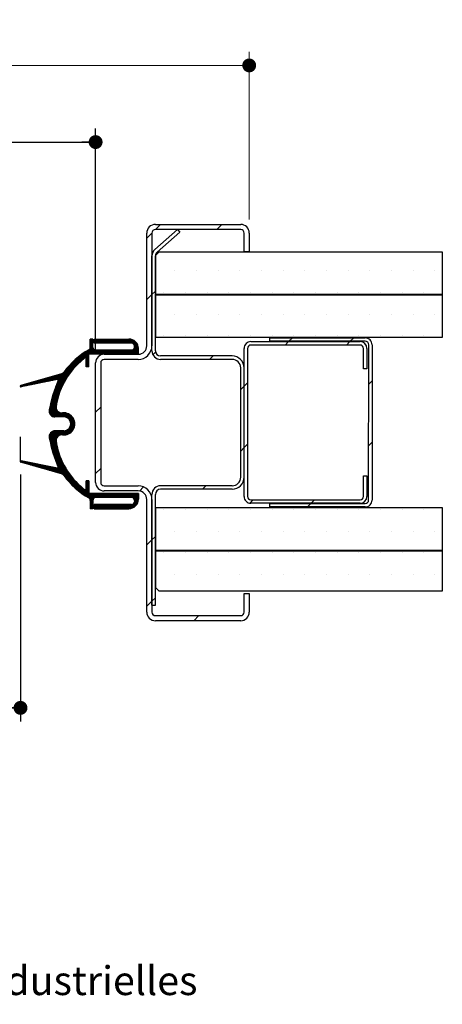
# Model space of a CAD drawing. Units: millimetres. Extents: x 3 to 195, y 6 to 294.
# Drawn here: x 159 to 189, y 6 to 78 of the extents above; entities that cross this region are included whole.
import ezdxf

# ---------------------------------------------------------------- set-up
doc = ezdxf.new("R2010")
doc.units = ezdxf.units.MM
doc.layers.add('FORMAT', color=7, linetype='Continuous')
doc.styles.add('SLDTEXTSTYLE0', font='TXT', dxfattribs={"width": 0.75})
doc.dimstyles.new('SLDDIMSTYLE1', dxfattribs={"dimtxt": 2.38125, "dimasz": 1.016, "dimexe": 0, "dimexo": 0.0625, "dimgap": 0.595312, "dimtad": 1, "dimlfac": 4, "dimrnd": 1e-09, "dimzin": 12, "dimdsep": 46, "dimtxsty": 'SLDTEXTSTYLE0', "dimblk1": 'DOT', "dimblk2": 'DOT', "dimsah": 1, "dimcen": 0.09, "dimadec": 0, "dimazin": 3, "dimtfac": 1, "dimtofl": 0, "dimtmove": 0, "dimatfit": 3, "dimldrblk": 'DOT', "dimfxl": 1, "dimfrac": 2, "dimtolj": 1, "dimtzin": 12, "dimarcsym": 0})

# ---------------------------------------------------------------- blocks, each defined once
blk = doc.blocks.new('SW_BROKEN_VIEW_0')
at = {"color": 0, "linetype": 'Continuous'}
blk.add_line((0, 0), (0, 1.762), dxfattribs=at)
blk = doc.blocks.new('_DOT')
at = {"color": 0, "linetype": 'ByBlock', "lineweight": -2}
blk.add_line((-0.5, 0), (-1, 0), dxfattribs=at)
at = {"color": 0, "linetype": 'ByBlock', "const_width": 0.5}
blk.add_lwpolyline([(-0.25, 0, 1), (0.25, 0, 1)], format="xyb", close=True, dxfattribs=at)
blk = doc.blocks.new('_D')
at = {"layer": 'FORMAT'}
for p, q in [((158.566, 44.297), (158.566, 26.213)), ((57.081, 27.213), (158.566, 27.213))]:
    blk.add_line(p, q, dxfattribs=at)
at = {"layer": 'FORMAT', "xscale": 1.016, "yscale": 1.016, "rotation": 180.0000000000004}
blk.add_blockref('_DOT', (57.081, 27.213), dxfattribs=at)
at = {"layer": 'FORMAT', "xscale": 1.016, "yscale": 1.016}
blk.add_blockref('_DOT', (158.566, 27.213), dxfattribs=at)
at = {"layer": 'FORMAT', "attachment_point": 1, "style": 'SLDTEXTSTYLE0'}
for s, insert, char_height in [('Passage libre vantail (L-38) :', (83.502, 30.282), 2.38125), ('892', (126.867, 30.282), 2.3813)]:
    blk.add_mtext(s, dxfattribs=dict(at, insert=insert, char_height=char_height))
blk = doc.blocks.new('_D_1')
at = {"layer": 'FORMAT'}
for p, q in [((41.518, 53.464), (41.518, 69.62)), ((164.066, 53.464), (164.066, 69.62)), ((41.518, 68.62), (164.066, 68.62))]:
    blk.add_line(p, q, dxfattribs=at)
at = {"layer": 'FORMAT', "xscale": 1.016, "yscale": 1.016, "rotation": 180.0000000000004}
blk.add_blockref('_DOT', (41.518, 68.62), dxfattribs=at)
at = {"layer": 'FORMAT', "xscale": 1.016, "yscale": 1.016}
blk.add_blockref('_DOT', (164.066, 68.62), dxfattribs=at)
at = {"layer": 'FORMAT', "attachment_point": 1, "style": 'SLDTEXTSTYLE0'}
for s, insert, char_height in [('Passage libre huisserie (L+46) :', (76.885, 71.689), 2.38125), ('976', (123.421, 71.689), 2.3813)]:
    blk.add_mtext(s, dxfattribs=dict(at, insert=insert, char_height=char_height))
blk = doc.blocks.new('_D_2')
at = {"color": 7, "linetype": 'Continuous', "lineweight": 18}
for p, q in [((30.268, 62.964), (30.268, 75.23)), ((175.316, 62.964), (175.316, 75.23)), ((175.316, 74.23), (30.268, 74.23))]:
    blk.add_line(p, q, dxfattribs=at)
at = {"color": 7, "linetype": 'Continuous', "lineweight": 18, "xscale": 1.016, "yscale": 1.016}
for p, rotation in [((30.268, 74.23, -126.25), 179.9999999999935), ((175.316, 74.23, -126.25), 359.9999999999935)]:
    blk.add_blockref('_DOT', p, dxfattribs=dict(at, rotation=rotation))
at = {"color": 7, "linetype": 'Continuous', "lineweight": 18, "attachment_point": 1, "style": 'SLDTEXTSTYLE0'}
for s, insert, char_height in [('Hors-tout huisserie (L+136) :', (78.406, 77.3), 2.38125), ('1066', (120.14, 77.3), 2.3813)]:
    blk.add_mtext(s, dxfattribs=dict(at, insert=insert, char_height=char_height))
blk = doc.blocks.new('SW_HATCH_0')
at = {"color": 0, "linetype": 'Continuous', "lineweight": 18}
for p, q in [((-1.416, 3.013), (-1.041, 3.387)), ((3.075, 3.013), (3.45, 3.387)), ((-2.044, 2.384), (-1.669, 2.759)), ((0, 0), (0, 0)), ((1.588, 0), (1.588, 0)), ((3.175, 0), (3.175, 0)), ((4.763, 0), (4.763, 0)), ((6.35, 0), (6.35, 0)), ((7.938, 0), (7.938, 0)), ((9.525, 0), (9.525, 0)), ((11.113, 0), (11.113, 0)), ((12.7, 0), (12.7, 0)), ((14.288, 0), (14.288, 0)), ((15.875, 0), (15.875, 0)), ((17.463, 0), (17.463, 0)), ((19.05, 0), (19.05, 0)), ((-2.044, -2.106), (-1.669, -1.731)), ((-1.669, -1.731), (-1.419, -1.481)), ((-0.794, -1.587), (-0.794, -1.587)), ((0.794, -1.587), (0.794, -1.587)), ((2.381, -1.587), (2.381, -1.587)), ((3.969, -1.587), (3.969, -1.587)), ((5.556, -1.587), (5.556, -1.587)), ((7.144, -1.587), (7.144, -1.587)), ((8.731, -1.587), (8.731, -1.587)), ((10.319, -1.587), (10.319, -1.587)), ((11.906, -1.587), (11.906, -1.587)), ((13.494, -1.587), (13.494, -1.587)), ((15.081, -1.587), (15.081, -1.587)), ((16.669, -1.587), (16.669, -1.587)), ((18.256, -1.587), (18.256, -1.587)), ((0, -3.175), (0, -3.175)), ((1.588, -3.175), (1.588, -3.175)), ((3.175, -3.175), (3.175, -3.175)), ((4.763, -3.175), (4.763, -3.175)), ((6.35, -3.175), (6.35, -3.175)), ((7.938, -3.175), (7.938, -3.175)), ((9.525, -3.175), (9.525, -3.175)), ((11.113, -3.175), (11.113, -3.175)), ((12.7, -3.175), (12.7, -3.175)), ((14.288, -3.175), (14.288, -3.175)), ((15.875, -3.175), (15.875, -3.175)), ((17.463, -3.175), (17.463, -3.175)), ((19.05, -3.175), (19.05, -3.175)), ((-6.192, -5.062), (-6.129, -4.999)), ((-6.192, -5.132), (-6.059, -4.999)), ((-6.192, -5.202), (-5.99, -4.999)), ((-5.888, -5.039), (-5.849, -4.999)), ((-5.888, -5.109), (-5.779, -4.999)), ((-5.888, -5.179), (-5.708, -4.999)), ((-5.888, -5.249), (-5.638, -4.999)), ((-5.872, -5.303), (-5.568, -4.999)), ((-5.802, -5.303), (-5.498, -4.999)), ((-5.732, -5.303), (-5.428, -4.999)), ((-5.661, -5.303), (-5.358, -4.999)), ((-5.591, -5.303), (-5.288, -4.999)), ((-5.521, -5.303), (-5.217, -4.999)), ((-5.451, -5.303), (-5.147, -4.999)), ((-5.381, -5.303), (-5.077, -4.999)), ((-5.311, -5.303), (-5.007, -4.999)), ((-5.24, -5.303), (-4.937, -4.999)), ((-5.17, -5.303), (-4.867, -4.999)), ((-5.1, -5.303), (-4.796, -4.999)), ((-5.03, -5.303), (-4.726, -4.999)), ((-4.96, -5.303), (-4.656, -4.999)), ((-4.89, -5.303), (-4.586, -4.999)), ((-4.82, -5.303), (-4.516, -4.999)), ((-4.749, -5.303), (-4.446, -4.999)), ((-4.679, -5.303), (-4.375, -4.999)), ((-4.609, -5.303), (-4.305, -4.999)), ((-4.539, -5.303), (-4.235, -4.999)), ((-4.469, -5.303), (-4.165, -4.999)), ((-4.399, -5.303), (-4.095, -4.999)), ((-4.328, -5.303), (-4.025, -4.999)), ((-4.258, -5.303), (-3.955, -4.999)), ((-4.188, -5.303), (-3.884, -4.999)), ((-4.118, -5.303), (-3.814, -4.999)), ((-4.048, -5.303), (-3.744, -4.999)), ((-3.978, -5.303), (-3.674, -4.999)), ((-3.907, -5.303), (-3.604, -4.999)), ((-3.837, -5.303), (-3.534, -4.999)), ((-3.767, -5.303), (-3.463, -4.999)), ((-3.697, -5.303), (-3.393, -4.999)), ((-3.627, -5.303), (-3.324, -4.999)), ((-3.557, -5.303), (-3.259, -5.005)), ((-3.487, -5.303), (-3.2, -5.016)), ((-3.416, -5.303), (-3.145, -5.031)), ((-0.794, -4.762), (-0.794, -4.762)), ((0.794, -4.762), (0.794, -4.762)), ((2.381, -4.762), (2.381, -4.762)), ((3.969, -4.762), (3.969, -4.762)), ((5.556, -4.762), (5.556, -4.762)), ((7.144, -4.762), (7.144, -4.762)), ((8.37, -5.162), (8.62, -4.913)), ((8.731, -4.762), (8.731, -4.762)), ((10.319, -4.762), (10.319, -4.762)), ((11.906, -4.762), (11.906, -4.762)), ((12.86, -5.162), (13.11, -4.913)), ((13.494, -4.762), (13.494, -4.762)), ((15.081, -4.762), (15.081, -4.762)), ((16.669, -4.762), (16.669, -4.762)), ((18.256, -4.762), (18.256, -4.762)), ((-8.681, -8.393), (-5.974, -5.685)), ((-8.638, -8.279), (-5.988, -5.63)), ((-8.593, -8.164), (-5.99, -5.561)), ((-8.545, -8.045), (-5.99, -5.491)), ((-6.705, -6.486), (-5.948, -5.729)), ((-6.193, -5.624), (-5.99, -5.42)), ((-6.192, -5.272), (-5.99, -5.07)), ((-6.192, -5.342), (-5.99, -5.14)), ((-6.192, -5.412), (-5.99, -5.21)), ((-6.192, -5.483), (-5.99, -5.28)), ((-6.192, -5.553), (-5.99, -5.35)), ((-3.346, -5.303), (-3.093, -5.05)), ((-3.314, -6.113), (-2.689, -5.488)), ((-3.276, -5.303), (-3.045, -5.071)), ((-3.244, -6.113), (-2.675, -5.543)), ((-3.206, -5.303), (-2.999, -5.096)), ((-3.174, -6.113), (-2.664, -5.603)), ((-3.137, -5.303), (-2.957, -5.123)), ((-3.104, -6.113), (-2.658, -5.667)), ((-3.08, -5.317), (-2.917, -5.154)), ((-3.035, -5.342), (-2.879, -5.186)), ((-3.034, -6.113), (-2.658, -5.737)), ((-2.999, -5.376), (-2.844, -5.221)), ((-2.979, -5.707), (-2.708, -5.436)), ((-2.971, -5.419), (-2.811, -5.259)), ((-2.955, -5.473), (-2.781, -5.299)), ((-2.952, -5.54), (-2.754, -5.342)), ((-2.952, -5.61), (-2.73, -5.387)), ((8.095, -5.437), (8.345, -5.188)), ((12.585, -5.437), (12.835, -5.188)), ((-8.59, -7.951), (-6.628, -5.988)), ((-8.541, -7.972), (-6.435, -5.865)), ((-8.075, -7.365), (-6.863, -6.153)), ((-7.791, -7.011), (-7.217, -6.437)), ((-6.496, -6.348), (-6.294, -6.145)), ((-6.496, -6.418), (-6.294, -6.216)), ((-6.496, -6.488), (-6.294, -6.286)), ((-6.496, -6.558), (-6.294, -6.356)), ((-6.496, -6.628), (-6.294, -6.426)), ((-6.261, -6.113), (-5.913, -5.765)), ((-6.191, -6.113), (-5.887, -5.809)), ((-6.121, -6.113), (-5.817, -5.809)), ((-6.05, -6.113), (-5.747, -5.809)), ((-5.98, -6.113), (-5.677, -5.809)), ((-5.91, -6.113), (-5.606, -5.809)), ((-5.84, -6.113), (-5.536, -5.809)), ((-5.77, -6.113), (-5.466, -5.809)), ((-5.7, -6.113), (-5.396, -5.809)), ((-5.629, -6.113), (-5.326, -5.809)), ((-5.559, -6.113), (-5.256, -5.809)), ((-5.489, -6.113), (-5.185, -5.809)), ((-5.419, -6.113), (-5.115, -5.809)), ((-5.349, -6.113), (-5.045, -5.809)), ((-5.279, -6.113), (-4.975, -5.809)), ((-5.209, -6.113), (-4.905, -5.809)), ((-5.138, -6.113), (-4.835, -5.809)), ((-5.068, -6.113), (-4.765, -5.809)), ((-4.998, -6.113), (-4.694, -5.809)), ((-4.928, -6.113), (-4.624, -5.809)), ((-4.858, -6.113), (-4.554, -5.809)), ((-4.788, -6.113), (-4.484, -5.809)), ((-4.717, -6.113), (-4.414, -5.809)), ((-4.647, -6.113), (-4.344, -5.809)), ((-4.577, -6.113), (-4.273, -5.809)), ((-4.507, -6.113), (-4.203, -5.809)), ((-4.437, -6.113), (-4.133, -5.809)), ((-4.367, -6.113), (-4.063, -5.809)), ((-4.296, -6.113), (-3.993, -5.809)), ((-4.226, -6.113), (-3.923, -5.809)), ((-4.156, -6.113), (-3.852, -5.809)), ((-4.086, -6.113), (-3.782, -5.809)), ((-4.016, -6.113), (-3.712, -5.809)), ((-3.946, -6.113), (-3.642, -5.809)), ((-3.876, -6.113), (-3.572, -5.809)), ((-3.805, -6.113), (-3.502, -5.809)), ((-3.735, -6.113), (-3.431, -5.809)), ((-3.665, -6.113), (-3.361, -5.809)), ((-3.595, -6.113), (-3.291, -5.809)), ((-3.525, -6.113), (-3.221, -5.809)), ((-3.455, -6.113), (-3.151, -5.809)), ((-3.384, -6.113), (-3.081, -5.809)), ((-2.963, -6.113), (-2.658, -5.807)), ((-2.893, -6.113), (-2.658, -5.877)), ((-2.823, -6.113), (-2.658, -5.947)), ((-2.753, -6.113), (-2.658, -6.017)), ((-2.683, -6.113), (-2.658, -6.087)), ((-1.598, -6.151), (-1.406, -5.958)), ((2.555, -6.487), (2.805, -6.237)), ((-6.496, -6.699), (-6.294, -6.496)), ((-6.496, -6.769), (-6.294, -6.566)), ((-6.496, -6.839), (-6.294, -6.636)), ((-6.496, -6.909), (-6.294, -6.707)), ((-6.496, -6.979), (-6.294, -6.777)), ((-6.472, -7.025), (-6.294, -6.847)), ((-6.402, -7.025), (-6.294, -6.917)), ((-6.331, -7.025), (-6.294, -6.987)), ((-9.909, -8.217), (-9.606, -7.914)), ((-9.821, -8.199), (-9.508, -7.886)), ((-9.733, -8.181), (-9.41, -7.858)), ((-9.645, -8.164), (-9.312, -7.83)), ((-9.557, -8.146), (-9.213, -7.802)), ((-9.469, -8.128), (-9.115, -7.774)), ((-9.381, -8.11), (-9.017, -7.746)), ((-9.293, -8.093), (-8.919, -7.718)), ((-9.206, -8.075), (-8.821, -7.69)), ((-9.118, -8.057), (-8.723, -7.662)), ((-9.03, -8.039), (-8.625, -7.634)), ((-8.942, -8.022), (-8.527, -7.606)), ((-8.854, -8.004), (-8.429, -7.579)), ((-8.799, -8.721), (-7.9, -7.822)), ((-8.766, -7.986), (-8.33, -7.551)), ((-8.762, -8.613), (-7.759, -7.611)), ((-8.722, -8.504), (-7.549, -7.33)), ((-8.678, -7.968), (-8.214, -7.504)), ((-11.319, -8.434), (-11.274, -8.389)), ((-11.297, -8.482), (-11.176, -8.361)), ((-11.228, -8.483), (-11.078, -8.333)), ((-11.14, -8.466), (-10.979, -8.305)), ((-11.052, -8.448), (-10.881, -8.277)), ((-10.964, -8.43), (-10.783, -8.249)), ((-10.876, -8.412), (-10.685, -8.222)), ((-10.788, -8.395), (-10.587, -8.194)), ((-10.7, -8.377), (-10.489, -8.166)), ((-10.612, -8.359), (-10.391, -8.138)), ((-10.524, -8.341), (-10.293, -8.11)), ((-10.436, -8.324), (-10.195, -8.082)), ((-10.348, -8.306), (-10.096, -8.054)), ((-10.261, -8.288), (-9.998, -8.026)), ((-10.173, -8.27), (-9.9, -7.998)), ((-10.085, -8.253), (-9.802, -7.97)), ((-9.997, -8.235), (-9.704, -7.942)), ((-8.961, -9.233), (-8.296, -8.569)), ((-8.931, -9.134), (-8.239, -8.441)), ((-8.901, -9.033), (-8.173, -8.305)), ((-8.868, -8.93), (-8.098, -8.16)), ((-8.834, -8.826), (-8.009, -8)), ((4.831, -8.701), (5.081, -8.451)), ((5.081, -8.451), (5.331, -8.201)), ((14.22, -8.293), (14.456, -8.056)), ((-9.132, -9.896), (-8.56, -9.324)), ((-9.111, -9.804), (-8.533, -9.227)), ((-9.089, -9.712), (-8.503, -9.126)), ((-9.065, -9.619), (-8.47, -9.023)), ((-9.041, -9.524), (-8.433, -8.916)), ((-9.015, -9.428), (-8.392, -8.805)), ((-8.989, -9.331), (-8.347, -8.69)), ((-9.201, -10.245), (-8.646, -9.691)), ((-9.199, -10.313), (-8.664, -9.778)), ((-9.189, -10.164), (-8.628, -9.602)), ((-9.188, -10.373), (-8.68, -9.865)), ((-9.171, -10.075), (-8.607, -9.511)), ((-9.171, -10.426), (-8.692, -9.946)), ((-9.152, -9.986), (-8.585, -9.419)), ((-9.148, -10.473), (-8.69, -10.015)), ((-9.121, -10.517), (-8.679, -10.074)), ((-5.794, -10.346), (-5.419, -9.971)), ((-9.09, -10.555), (-8.662, -10.127)), ((-9.055, -10.59), (-8.64, -10.175)), ((-9.016, -10.621), (-8.613, -10.218)), ((-8.972, -10.648), (-8.582, -10.258)), ((-8.924, -10.67), (-8.547, -10.293)), ((-8.87, -10.686), (-8.507, -10.324)), ((-8.81, -10.697), (-8.464, -10.35)), ((-8.742, -10.699), (-8.416, -10.372)), ((-8.672, -10.699), (-8.363, -10.389)), ((-8.602, -10.699), (-8.303, -10.4)), ((-8.532, -10.699), (-8.234, -10.401)), ((-8.462, -10.699), (-8.158, -10.395)), ((-8.391, -10.699), (-8.088, -10.396)), ((-8.321, -10.699), (-8.024, -10.401)), ((-8.251, -10.699), (-7.964, -10.411)), ((-8.181, -10.699), (-7.907, -10.425)), ((-8.111, -10.699), (-7.854, -10.442)), ((-8.047, -10.705), (-7.803, -10.461)), ((-7.989, -10.717), (-7.756, -10.484)), ((-7.937, -10.735), (-7.711, -10.509)), ((-7.889, -10.757), (-7.668, -10.536)), ((-7.845, -10.783), (-7.627, -10.566)), ((-7.804, -10.813), (-7.589, -10.598)), ((-7.768, -10.846), (-7.553, -10.632)), ((-7.734, -10.883), (-7.519, -10.668)), ((-7.704, -10.923), (-7.487, -10.706)), ((-7.678, -10.967), (-7.457, -10.747)), ((-7.656, -11.015), (-7.43, -10.789)), ((-8.163, -12.014), (-7.316, -11.167)), ((-8.093, -12.014), (-7.316, -11.237)), ((-8.017, -12.007), (-7.323, -11.313)), ((-7.93, -11.991), (-7.339, -11.4)), ((-7.826, -11.958), (-7.372, -11.504)), ((-7.702, -11.482), (-7.322, -11.102)), ((-7.64, -11.351), (-7.332, -11.042)), ((-7.638, -11.068), (-7.405, -10.834)), ((-7.625, -11.125), (-7.382, -10.882)), ((-7.622, -11.262), (-7.345, -10.986)), ((-7.619, -11.189), (-7.362, -10.932)), ((-9.201, -12.14), (-8.772, -11.711)), ((-9.197, -12.206), (-8.702, -11.711)), ((-9.194, -12.062), (-8.85, -11.719)), ((-9.186, -12.265), (-8.632, -11.711)), ((-9.174, -12.323), (-8.562, -11.711)), ((-9.161, -12.381), (-8.492, -11.711)), ((-9.159, -11.958), (-8.955, -11.753)), ((-9.149, -12.438), (-8.422, -11.711)), ((-9.136, -12.496), (-8.352, -11.711)), ((-9.123, -12.553), (-8.281, -11.711)), ((-9.11, -12.61), (-8.211, -11.711)), ((-9.096, -12.666), (-8.58, -12.15)), ((-8.55, -12.12), (-8.141, -11.711)), ((-8.387, -12.027), (-8.068, -11.708)), ((-8.299, -12.009), (-7.979, -11.69)), ((-8.228, -12.009), (-7.848, -11.628)), ((-7.68, -11.882), (-7.448, -11.65)), ((-9.082, -12.723), (-8.673, -12.313)), ((-9.068, -12.779), (-8.69, -12.401)), ((-9.054, -12.835), (-8.691, -12.472)), ((-9.04, -12.89), (-8.683, -12.533)), ((-9.025, -12.946), (-8.671, -12.592)), ((-9.01, -13.001), (-8.66, -12.651)), ((-8.995, -13.056), (-8.648, -12.709)), ((-8.979, -13.111), (-8.636, -12.767)), ((-8.964, -13.165), (-8.624, -12.825)), ((-8.948, -13.22), (-8.611, -12.883)), ((-8.932, -13.274), (-8.598, -12.939)), ((4.831, -13.191), (5.081, -12.941)), ((5.081, -12.941), (5.331, -12.691)), ((14.213, -12.79), (14.456, -12.547)), ((-8.916, -13.328), (-8.584, -12.996)), ((-8.899, -13.381), (-8.569, -13.051)), ((-8.882, -13.435), (-8.555, -13.107)), ((-8.865, -13.488), (-8.539, -13.162)), ((-8.848, -13.541), (-8.523, -13.216)), ((-8.831, -13.594), (-8.507, -13.27)), ((-8.813, -13.646), (-8.49, -13.323)), ((-8.796, -13.699), (-8.473, -13.376)), ((-8.778, -13.751), (-8.456, -13.429)), ((-8.759, -13.803), (-8.438, -13.481)), ((-8.741, -13.854), (-8.419, -13.533)), ((-8.722, -13.906), (-8.4, -13.584)), ((-8.704, -13.957), (-8.381, -13.635)), ((-8.685, -14.008), (-8.361, -13.685)), ((-11.318, -13.976), (-11.261, -13.919)), ((-11.288, -14.016), (-11.203, -13.931)), ((-11.234, -14.032), (-11.145, -13.943)), ((-11.179, -14.047), (-11.086, -13.955)), ((-11.124, -14.063), (-11.028, -13.966)), ((-11.07, -14.078), (-10.97, -13.978)), ((-11.015, -14.094), (-10.911, -13.99)), ((-10.961, -14.11), (-10.853, -14.002)), ((-10.906, -14.125), (-10.794, -14.014)), ((-10.851, -14.141), (-10.736, -14.025)), ((-10.797, -14.156), (-10.678, -14.037)), ((-10.742, -14.172), (-10.619, -14.049)), ((-10.688, -14.187), (-10.561, -14.061)), ((-10.633, -14.203), (-10.503, -14.073)), ((-10.578, -14.218), (-10.444, -14.084)), ((-10.524, -14.234), (-10.386, -14.096)), ((-10.469, -14.25), (-10.327, -14.108)), ((-10.415, -14.265), (-10.269, -14.12)), ((-10.36, -14.281), (-10.211, -14.132)), ((-10.305, -14.296), (-10.152, -14.143)), ((-10.251, -14.312), (-10.094, -14.155)), ((-10.196, -14.327), (-10.036, -14.167)), ((-10.141, -14.343), (-9.977, -14.179)), ((-10.087, -14.358), (-9.919, -14.191)), ((-10.032, -14.374), (-9.861, -14.202)), ((-9.978, -14.39), (-9.802, -14.214)), ((-9.923, -14.405), (-9.744, -14.226)), ((-9.868, -14.421), (-9.685, -14.238)), ((-9.814, -14.436), (-9.627, -14.249)), ((-9.759, -14.452), (-9.569, -14.261)), ((-9.705, -14.467), (-9.51, -14.273)), ((-9.65, -14.483), (-9.452, -14.285)), ((-9.595, -14.498), (-9.394, -14.297)), ((-9.541, -14.514), (-9.335, -14.308)), ((-9.486, -14.53), (-9.277, -14.32)), ((-9.432, -14.545), (-9.219, -14.332)), ((-9.377, -14.561), (-9.16, -14.344)), ((-9.322, -14.576), (-9.102, -14.356)), ((-9.268, -14.592), (-9.043, -14.367)), ((-9.213, -14.607), (-8.985, -14.379)), ((-9.159, -14.623), (-8.927, -14.391)), ((-9.104, -14.639), (-8.868, -14.403)), ((-8.776, -14.732), (-8.165, -14.12)), ((-8.722, -14.747), (-8.141, -14.167)), ((-8.667, -14.763), (-8.117, -14.213)), ((-8.665, -14.059), (-8.341, -13.735)), ((-8.646, -14.11), (-8.32, -13.784)), ((-8.626, -14.161), (-8.299, -13.834)), ((-8.613, -14.779), (-8.093, -14.259)), ((-8.606, -14.211), (-8.278, -13.882)), ((-8.586, -14.261), (-8.256, -13.931)), ((-8.566, -14.311), (-8.234, -13.979)), ((-8.558, -14.794), (-8.068, -14.304)), ((-8.546, -14.361), (-8.211, -14.026)), ((-8.532, -14.417), (-8.188, -14.074)), ((-8.503, -14.81), (-8.043, -14.349)), ((-8.449, -14.825), (-8.017, -14.394)), ((-9.049, -14.654), (-8.81, -14.415)), ((-8.995, -14.67), (-8.752, -14.426)), ((-8.94, -14.685), (-8.693, -14.438)), ((-8.886, -14.701), (-8.635, -14.45)), ((-8.831, -14.716), (-8.573, -14.458)), ((-8.394, -14.841), (-7.992, -14.438)), ((-8.34, -14.856), (-7.965, -14.482)), ((-8.285, -14.872), (-7.939, -14.526)), ((-8.236, -14.893), (-7.912, -14.569)), ((-8.192, -14.919), (-7.885, -14.612)), ((-8.153, -14.95), (-7.857, -14.654)), ((-8.119, -14.986), (-7.829, -14.697)), ((-8.088, -15.026), (-7.801, -14.738)), ((-8.059, -15.066), (-7.772, -14.78)), ((-8.028, -15.106), (-7.743, -14.821)), ((-7.998, -15.146), (-7.714, -14.862)), ((-7.967, -15.185), (-7.685, -14.903)), ((-7.936, -15.225), (-7.655, -14.943)), ((-7.905, -15.263), (-7.624, -14.983)), ((-7.873, -15.302), (-7.594, -15.022)), ((-7.841, -15.34), (-7.563, -15.062)), ((-7.809, -15.378), (-7.532, -15.101)), ((-5.794, -14.836), (-5.419, -14.461)), ((-7.776, -15.415), (-7.5, -15.139)), ((-7.743, -15.453), (-7.468, -15.177)), ((-7.71, -15.49), (-7.436, -15.215)), ((-7.677, -15.526), (-7.403, -15.253)), ((-7.643, -15.563), (-7.371, -15.29)), ((-7.609, -15.599), (-7.337, -15.327)), ((-7.574, -15.634), (-7.304, -15.364)), ((-7.54, -15.67), (-7.27, -15.4)), ((-7.505, -15.705), (-7.236, -15.436)), ((-7.469, -15.74), (-7.202, -15.472)), ((-7.434, -15.774), (-7.167, -15.508)), ((-7.398, -15.809), (-7.132, -15.543)), ((-7.362, -15.843), (-7.096, -15.577)), ((-7.325, -15.876), (-7.061, -15.612)), ((-7.288, -15.91), (-7.025, -15.646)), ((-7.251, -15.943), (-6.988, -15.68)), ((-7.214, -15.975), (-6.951, -15.713)), ((-7.176, -16.008), (-6.914, -15.746)), ((-7.138, -16.04), (-6.877, -15.779)), ((-7.1, -16.072), (-6.84, -15.812)), ((-7.061, -16.103), (-6.802, -15.844)), ((-6.496, -15.398), (-6.483, -15.385)), ((-6.496, -15.468), (-6.412, -15.385)), ((-6.496, -15.539), (-6.342, -15.385)), ((-6.496, -15.609), (-6.294, -15.406)), ((-6.496, -15.679), (-6.294, -15.476)), ((-6.496, -15.749), (-6.294, -15.547)), ((-6.496, -15.819), (-6.294, -15.617)), ((-6.496, -15.889), (-6.294, -15.687)), ((-2.586, -16.118), (-2.283, -15.815)), ((2.035, -15.987), (2.285, -15.737)), ((-7.022, -16.134), (-6.763, -15.876)), ((-6.983, -16.165), (-6.725, -15.907)), ((-6.943, -16.196), (-6.686, -15.939)), ((-6.903, -16.226), (-6.646, -15.969)), ((-6.863, -16.256), (-6.607, -16)), ((-6.741, -16.344), (-6.294, -15.897)), ((-6.699, -16.373), (-6.294, -15.968)), ((-6.657, -16.401), (-6.294, -16.038)), ((-6.615, -16.429), (-6.294, -16.108)), ((-6.573, -16.457), (-6.294, -16.178)), ((-6.53, -16.485), (-6.294, -16.248)), ((-6.487, -16.512), (-6.272, -16.297)), ((-6.444, -16.539), (-6.202, -16.297)), ((-6.4, -16.565), (-6.132, -16.297)), ((-6.356, -16.591), (-6.062, -16.297)), ((-6.312, -16.617), (-5.992, -16.297)), ((-6.269, -16.644), (-5.922, -16.297)), ((-6.234, -16.68), (-5.852, -16.297)), ((-6.209, -16.724), (-5.781, -16.297)), ((-6.194, -16.78), (-5.711, -16.297)), ((-6.192, -16.848), (-5.641, -16.297)), ((-5.875, -16.601), (-5.571, -16.297)), ((-5.804, -16.601), (-5.501, -16.297)), ((-5.734, -16.601), (-5.431, -16.297)), ((-5.664, -16.601), (-5.36, -16.297)), ((-5.594, -16.601), (-5.29, -16.297)), ((-5.524, -16.601), (-5.22, -16.297)), ((-5.454, -16.601), (-5.15, -16.297)), ((-5.383, -16.601), (-5.08, -16.297)), ((-5.313, -16.601), (-5.01, -16.297)), ((-5.243, -16.601), (-4.939, -16.297)), ((-5.173, -16.601), (-4.869, -16.297)), ((-5.103, -16.601), (-4.799, -16.297)), ((-5.033, -16.601), (-4.729, -16.297)), ((-4.963, -16.601), (-4.659, -16.297)), ((-4.892, -16.601), (-4.589, -16.297)), ((-4.822, -16.601), (-4.519, -16.297)), ((-4.752, -16.601), (-4.448, -16.297)), ((-4.682, -16.601), (-4.378, -16.297)), ((-4.612, -16.601), (-4.308, -16.297)), ((-4.542, -16.601), (-4.238, -16.297)), ((-4.471, -16.601), (-4.168, -16.297)), ((-4.401, -16.601), (-4.098, -16.297)), ((-4.331, -16.601), (-4.027, -16.297)), ((-4.261, -16.601), (-3.957, -16.297)), ((-4.191, -16.601), (-3.887, -16.297)), ((-4.121, -16.601), (-3.817, -16.297)), ((-4.05, -16.601), (-3.747, -16.297)), ((-3.98, -16.601), (-3.677, -16.297)), ((-3.91, -16.601), (-3.606, -16.297)), ((-3.84, -16.601), (-3.536, -16.297)), ((-3.77, -16.601), (-3.466, -16.297)), ((-3.7, -16.601), (-3.396, -16.297)), ((-3.63, -16.601), (-3.326, -16.297)), ((-3.559, -16.601), (-3.256, -16.297)), ((-3.489, -16.601), (-3.186, -16.297)), ((-3.419, -16.601), (-3.115, -16.297)), ((-3.349, -16.601), (-3.045, -16.297)), ((-3.279, -16.601), (-2.975, -16.297)), ((-3.209, -16.601), (-2.905, -16.297)), ((-3.138, -16.601), (-2.835, -16.297)), ((-3.068, -16.601), (-2.765, -16.297)), ((-3.036, -16.639), (-2.694, -16.297)), ((-3, -16.673), (-2.658, -16.33)), ((-2.972, -16.715), (-2.658, -16.401)), ((-2.955, -16.768), (-2.658, -16.471)), ((-2.952, -16.836), (-2.658, -16.541)), ((-6.192, -16.918), (-5.888, -16.615)), ((-6.192, -16.989), (-5.989, -16.785)), ((-6.192, -17.059), (-5.99, -16.856)), ((-6.192, -17.129), (-5.99, -16.926)), ((-6.192, -17.199), (-5.99, -16.997)), ((-6.192, -17.269), (-5.99, -17.067)), ((-6.192, -17.339), (-5.99, -17.137)), ((-6.192, -17.409), (-5.99, -17.207)), ((-6.123, -17.411), (-5.99, -17.277)), ((-5.888, -17.176), (-5.82, -17.107)), ((-5.888, -17.246), (-5.749, -17.107)), ((-5.888, -17.316), (-5.679, -17.107)), ((-5.888, -17.386), (-5.609, -17.107)), ((-5.843, -17.411), (-5.539, -17.107)), ((-5.773, -17.411), (-5.469, -17.107)), ((-5.702, -17.411), (-5.399, -17.107)), ((-5.632, -17.411), (-5.328, -17.107)), ((-5.562, -17.411), (-5.258, -17.107)), ((-5.492, -17.411), (-5.188, -17.107)), ((-5.422, -17.411), (-5.118, -17.107)), ((-5.352, -17.411), (-5.048, -17.107)), ((-5.281, -17.411), (-4.978, -17.107)), ((-5.211, -17.411), (-4.908, -17.107)), ((-5.141, -17.411), (-4.837, -17.107)), ((-5.071, -17.411), (-4.767, -17.107)), ((-5.001, -17.411), (-4.697, -17.107)), ((-4.931, -17.411), (-4.627, -17.107)), ((-4.86, -17.411), (-4.557, -17.107)), ((-4.79, -17.411), (-4.487, -17.107)), ((-4.72, -17.411), (-4.416, -17.107)), ((-4.65, -17.411), (-4.346, -17.107)), ((-4.58, -17.411), (-4.276, -17.107)), ((-4.51, -17.411), (-4.206, -17.107)), ((-4.44, -17.411), (-4.136, -17.107)), ((-4.369, -17.411), (-4.066, -17.107)), ((-4.299, -17.411), (-3.995, -17.107)), ((-4.229, -17.411), (-3.925, -17.107)), ((-4.159, -17.411), (-3.855, -17.107)), ((-4.089, -17.411), (-3.785, -17.107)), ((-4.019, -17.411), (-3.715, -17.107)), ((-3.948, -17.411), (-3.645, -17.107)), ((-3.878, -17.411), (-3.575, -17.107)), ((-3.808, -17.411), (-3.504, -17.107)), ((-3.738, -17.411), (-3.434, -17.107)), ((-3.668, -17.411), (-3.364, -17.107)), ((-3.598, -17.411), (-3.294, -17.107)), ((-3.527, -17.411), (-3.224, -17.107)), ((-3.457, -17.411), (-3.154, -17.107)), ((-3.387, -17.411), (-3.06, -17.083)), ((-3.316, -17.41), (-2.659, -16.753)), ((-3.237, -17.401), (-2.668, -16.832)), ((-3.144, -17.378), (-2.69, -16.924)), ((-3.022, -17.326), (-2.742, -17.046)), ((-2.976, -16.999), (-2.658, -16.681)), ((-2.952, -16.906), (-2.658, -16.611)), ((5.506, -17.007), (5.75, -16.762)), ((9.715, -17.287), (9.965, -17.037)), ((9.99, -17.012), (10.24, -16.762)), ((-6.053, -17.411), (-5.99, -17.347)), ((-0.794, -17.462), (-0.794, -17.462)), ((0.794, -17.462), (0.794, -17.462)), ((2.381, -17.462), (2.381, -17.462)), ((3.969, -17.462), (3.969, -17.462)), ((5.556, -17.462), (5.556, -17.462)), ((7.144, -17.462), (7.144, -17.462)), ((8.731, -17.462), (8.731, -17.462)), ((10.319, -17.462), (10.319, -17.462)), ((11.906, -17.462), (11.906, -17.462)), ((13.494, -17.462), (13.494, -17.462)), ((15.081, -17.462), (15.081, -17.462)), ((16.669, -17.462), (16.669, -17.462)), ((18.256, -17.462), (18.256, -17.462)), ((-1.669, -19.691), (-1.419, -19.441)), ((0, -19.05), (0, -19.05)), ((1.588, -19.05), (1.588, -19.05)), ((3.175, -19.05), (3.175, -19.05)), ((4.763, -19.05), (4.763, -19.05)), ((6.35, -19.05), (6.35, -19.05)), ((7.938, -19.05), (7.938, -19.05)), ((9.525, -19.05), (9.525, -19.05)), ((11.113, -19.05), (11.113, -19.05)), ((12.7, -19.05), (12.7, -19.05)), ((14.288, -19.05), (14.288, -19.05)), ((15.875, -19.05), (15.875, -19.05)), ((17.463, -19.05), (17.463, -19.05)), ((19.05, -19.05), (19.05, -19.05)), ((-2.044, -20.066), (-1.669, -19.691)), ((-0.794, -20.637), (-0.794, -20.637)), ((0.794, -20.637), (0.794, -20.637)), ((2.381, -20.637), (2.381, -20.637)), ((3.969, -20.637), (3.969, -20.637)), ((5.556, -20.637), (5.556, -20.637)), ((7.144, -20.637), (7.144, -20.637)), ((8.731, -20.637), (8.731, -20.637)), ((10.319, -20.637), (10.319, -20.637)), ((11.906, -20.637), (11.906, -20.637)), ((13.494, -20.637), (13.494, -20.637)), ((15.081, -20.637), (15.081, -20.637)), ((16.669, -20.637), (16.669, -20.637)), ((18.256, -20.637), (18.256, -20.637)), ((0, -22.225), (0, -22.225)), ((1.588, -22.225), (1.588, -22.225)), ((3.175, -22.225), (3.175, -22.225)), ((4.763, -22.225), (4.763, -22.225)), ((6.35, -22.225), (6.35, -22.225)), ((7.938, -22.225), (7.938, -22.225)), ((9.525, -22.225), (9.525, -22.225)), ((11.113, -22.225), (11.113, -22.225)), ((12.7, -22.225), (12.7, -22.225)), ((14.288, -22.225), (14.288, -22.225)), ((15.875, -22.225), (15.875, -22.225)), ((17.463, -22.225), (17.463, -22.225)), ((19.05, -22.225), (19.05, -22.225)), ((-2.044, -24.556), (-1.669, -24.181)), ((-1.669, -24.181), (-1.419, -23.931)), ((1.39, -25.612), (1.765, -25.237))]:
    blk.add_line(p, q, dxfattribs=at)
at = {"color": 0, "linetype": 'Continuous', "lineweight": 18, "flags": 128}
for points in [[(-6.823, -16.286), (-6.496, -15.96), (-6.294, -15.757)], [(-6.782, -16.315), (-6.496, -16.03), (-6.294, -15.827)]]:
    blk.add_lwpolyline(points, dxfattribs=at)

msp = doc.modelspace()

# ---------------------------------------------------------------- linework, layer by layer
at = {"color": 7, "linetype": 'Continuous', "lineweight": 25}
for p, q in [((170.0662, 62.2143), (168.4047, 60.7611)), ((168.4412, 62.5893), (174.6912, 62.5893)), ((174.6912, 62.2143), (168.4412, 62.2143)), ((170.2307, 62.0262), (168.5693, 60.5729)), ((170.0662, 62.2143), (170.2307, 62.0262)), ((167.8162, 53.7143), (167.8162, 61.9643)), ((168.1912, 61.9643), (168.1912, 53.7143)), ((174.9412, 60.5893), (174.9412, 61.9643)), ((175.3162, 61.9643), (175.3162, 60.5893)), ((168.4662, 60.3393), (168.7162, 60.5893)), ((168.7162, 60.5893), (189.4617, 60.5893)), ((175.3162, 60.5893), (174.9412, 60.5893)), ((189.4617, 60.5893), (189.4617, 57.4643)), ((168.1912, 53.3393), (168.1912, 60.2906)), ((168.4412, 53.3393), (168.4412, 60.2906)), ((168.4662, 57.4643), (168.4662, 60.3393)), ((189.4617, 57.4643), (168.4662, 57.4643)), ((168.4662, 57.4393), (189.4617, 57.4393)), ((168.4662, 54.3143), (168.4662, 57.4393)), ((189.4617, 57.4393), (189.4617, 54.3143)), ((163.6677, 53.5964), (163.6677, 54.203)), ((163.8702, 54.203), (163.6677, 54.203)), ((163.8702, 53.5955), (163.8702, 54.203)), ((163.9714, 53.8993), (163.9714, 54.203)), ((163.9714, 54.203), (166.5055, 54.203)), ((189.4617, 54.3143), (168.4662, 54.3143)), ((176.8162, 54.2893), (183.8162, 54.2893)), ((176.8162, 54.0393), (176.8162, 54.2893)), ((166.7052, 53.8993), (163.9714, 53.8993)), ((163.9714, 53.4202), (163.9714, 53.393)), ((166.8064, 53.393), (163.9714, 53.393)), ((166.8064, 53.393), (166.8064, 53.4202)), ((166.9077, 53.5955), (166.9077, 53.6968)), ((167.2022, 53.0893), (167.2022, 53.5063)), ((174.9412, 42.6893), (174.9412, 53.5143)), ((175.1912, 53.5143), (175.1912, 42.6893)), ((175.4412, 54.0143), (183.4412, 54.0143)), ((183.4412, 53.7643), (175.4412, 53.7643)), ((183.8162, 54.0393), (176.8162, 54.0393)), ((183.6912, 52.0143), (183.6912, 53.5143)), ((183.9412, 53.5143), (183.9412, 52.0143)), ((184.0662, 42.4143), (184.0841, 53.7893)), ((184.3162, 53.7893), (184.3162, 42.4143)), ((163.3637, 52.1768), (163.3637, 52.8747)), ((167.2022, 53.0893), (163.5662, 53.0893)), ((163.5662, 52.1768), (163.5662, 53.0893)), ((164.6912, 53.0893), (167.1912, 53.0893)), ((167.1912, 52.7143), (164.6912, 52.7143)), ((174.0662, 52.9643), (168.8162, 52.9643)), ((174.0662, 52.7143), (168.8162, 52.7143)), ((163.5662, 52.1768), (163.3637, 52.1768)), ((164.0662, 43.7143), (164.0662, 52.4643)), ((164.4412, 52.4643), (164.4412, 43.7143)), ((174.6912, 44.0893), (174.6912, 52.0893)), ((174.9412, 44.0893), (174.9412, 52.0893)), ((183.9412, 52.0143), (183.6912, 52.0143)), ((161.5556, 51.6587), (158.5775, 50.8101)), ((161.2667, 51.2506), (158.6014, 50.7122)), ((161.7347, 48.5033), (161.091, 48.5033)), ((161.7347, 47.4908), (161.091, 47.4908)), ((161.5556, 44.3354), (158.5775, 45.184)), ((161.2667, 44.7435), (158.6014, 45.282)), ((183.6912, 42.6893), (183.6912, 44.1893)), ((183.6912, 44.1893), (183.9412, 44.1893)), ((183.9412, 44.1893), (183.9412, 42.6893)), ((163.3637, 43.1194), (163.3637, 43.8173)), ((163.5662, 43.8173), (163.3637, 43.8173)), ((163.5662, 43.8173), (163.5662, 42.9048)), ((164.6912, 43.4643), (167.1912, 43.4643)), ((174.0662, 43.4643), (168.8162, 43.4643)), ((167.2022, 42.9048), (163.5662, 42.9048)), ((166.8064, 42.6011), (163.9714, 42.6011)), ((163.9714, 42.574), (163.9714, 42.6011)), ((167.1912, 43.0893), (164.6912, 43.0893)), ((166.8064, 42.6011), (166.8064, 42.574)), ((167.2022, 42.9048), (167.2022, 42.4878)), ((168.1912, 34.7195), (168.1912, 42.8393)), ((168.4412, 34.7195), (168.4412, 42.8393)), ((174.0662, 43.2143), (168.8162, 43.2143)), ((163.6677, 42.3977), (163.6677, 41.7911)), ((163.8702, 42.3986), (163.8702, 41.7911)), ((163.9714, 42.0948), (163.9714, 41.7911)), ((166.7052, 42.0948), (163.9714, 42.0948)), ((166.9077, 42.3986), (166.9077, 42.2973)), ((167.8162, 34.2143), (167.8162, 42.4643)), ((168.1912, 42.4643), (168.1912, 34.2143)), ((168.4662, 41.8643), (189.4617, 41.8643)), ((168.4662, 38.7393), (168.4662, 41.8643)), ((175.4412, 42.4393), (183.4412, 42.4393)), ((183.4412, 42.1893), (175.4412, 42.1893)), ((176.8162, 42.1643), (183.8162, 42.1643)), ((176.8162, 41.9143), (176.8162, 42.1643)), ((183.8162, 41.9143), (176.8162, 41.9143)), ((189.4617, 41.8643), (189.4617, 38.7393)), ((163.8702, 41.7911), (163.6677, 41.7911)), ((163.9714, 41.7911), (166.5055, 41.7911)), ((189.4617, 38.7393), (168.4662, 38.7393)), ((168.4662, 35.9991), (168.4662, 38.7143)), ((168.4662, 38.7143), (189.4617, 38.7143)), ((189.4617, 38.7143), (189.4617, 35.7491)), ((168.7162, 35.7491), (168.4662, 35.9991)), ((189.4617, 35.7491), (168.7162, 35.7491)), ((174.9412, 34.2143), (174.9412, 35.5893)), ((174.9412, 35.5893), (175.3162, 35.5893)), ((175.3162, 35.5893), (175.3162, 34.2143)), ((168.1912, 34.7195), (168.4412, 34.7195)), ((168.4412, 33.9643), (174.6912, 33.9643)), ((174.6912, 33.5893), (168.4412, 33.5893))]:
    msp.add_line(p, q, dxfattribs=at)
for centre, radius, start, end in [((168.4411, 61.9644), 0.625, 89.997923, 180.002077), ((168.4412, 61.9643), 0.25, 89.998106, 179.999333), ((174.6912, 61.9643), 0.625, 0.000255, 89.999745), ((174.6911, 61.9643), 0.25, 0.000667, 89.998479), ((168.8161, 60.2906), 0.625, 131.172404, 180.000378), ((168.8162, 60.2906), 0.375, 131.179342, 179.998513), ((166.5055, 53.5064), 0.6967, 359.999591, 90.00018), ((183.8162, 53.7893), 0.5, 0.000334, 90.000733), ((166.4315, 48.4022), 5.778, 119.748504, 143.97472), ((163.463, 53.5964), 0.2046, 299.746473, 0.002406), ((164.0727, 53.5955), 0.2025, 180.004356, 239.997374), ((166.7052, 53.6968), 0.2025, 0.001663, 90.000181), ((166.7051, 53.5955), 0.2025, 300.002134, 359.996136), ((167.1912, 53.7143), 0.625, 270.000547, 359.999539), ((167.1912, 53.7143), 1, 269.999699, 0.001048), ((168.8162, 53.3393), 0.625, 180.000316, 270.000965), ((168.8162, 53.3393), 0.375, 180.000324, 270.000103), ((175.4412, 53.5143), 0.5, 89.999267, 179.999666), ((175.4411, 53.5144), 0.25, 89.995327, 180.005313), ((183.4412, 53.5143), 0.5, 0.000334, 89.999025), ((183.4412, 53.5143), 0.25, 0.000517, 89.998843), ((183.8341, 53.79), 0.25, 359.851939, 94.112052), ((166.5694, 48.4575), 5.4579, 125.969644, 167.404412), ((164.6911, 52.4643), 0.625, 89.999235, 180.000765), ((164.6912, 52.4643), 0.25, 89.999449, 179.999483), ((174.0662, 52.0894), 0.875, 359.99875, 90.000945), ((174.0662, 52.0893), 0.625, 0.000316, 89.999599), ((172.0048, 46.7448), 11.564, 157.448685, 168.648479), ((161.277, 51.1997), 0.052, 337.45226, 101.417676), ((161.4515, 52.0238), 0.3796, 285.903454, 323.976575), ((158.5914, 50.7616), 0.0505, 105.908659, 281.41989), ((161.091, 48.9358), 0.4325, 168.648239, 269.999596), ((161.6011, 49.2332), 0.4334, 169.740043, 276.169365), ((169.4888, 47.8054), 8.4492, 167.405696, 169.739428), ((161.7347, 47.9971), 0.81, 263.830546, 96.169454), ((161.7347, 47.9971), 0.5062, 270.000606, 89.999394), ((161.091, 47.0583), 0.4325, 90.000404, 191.351761), ((172.0048, 49.2493), 11.564, 191.351514, 202.551321), ((161.6011, 46.7609), 0.4334, 83.830551, 190.260041), ((169.4888, 48.1887), 8.4492, 190.260572, 192.594304), ((166.5694, 47.5366), 5.4579, 192.595603, 234.030341), ((158.5914, 45.2325), 0.0505, 78.580047, 254.09134), ((161.277, 44.7945), 0.052, 258.581725, 22.548154), ((161.4515, 43.9704), 0.3796, 36.023159, 74.09668), ((166.4315, 47.5919), 5.778, 216.02529, 240.251483), ((174.0662, 44.0893), 0.625, 270.000437, 359.999616), ((174.0662, 44.0893), 0.875, 269.998977, 0.001274), ((164.6911, 43.7143), 0.625, 179.999233, 270.000719), ((164.6912, 43.7143), 0.25, 180.000391, 270.000596), ((167.1912, 42.4644), 1, 359.998937, 90.000323), ((168.8162, 42.8393), 0.625, 89.999081, 179.99961), ((163.463, 42.3977), 0.2046, 359.997714, 60.253511), ((164.0727, 42.3986), 0.2025, 120.002577, 179.995762), ((166.7051, 42.3986), 0.2025, 0.004238, 59.997424), ((167.1912, 42.4643), 0.625, 0.000394, 89.999549), ((168.8162, 42.8393), 0.375, 89.999988, 179.999607), ((175.4412, 42.6893), 0.5, 180.000391, 270.000579), ((175.4411, 42.6893), 0.25, 179.994561, 270.0047), ((183.4412, 42.6893), 0.5, 270.001128, 359.999609), ((183.4412, 42.6893), 0.25, 270.00113, 359.999609), ((166.5055, 42.4878), 0.6967, 269.999829, 0.000398), ((166.7052, 42.2973), 0.2025, 269.999622, 359.998459), ((183.8162, 42.4143), 0.25, 269.997719, 359.999605), ((183.8162, 42.4143), 0.5, 269.999427, 359.999605), ((168.4411, 34.2143), 0.625, 179.998069, 270.001931), ((168.4412, 34.2143), 0.25, 180.000517, 270.002258), ((174.6912, 34.2143), 0.25, 270.001157, 359.999483), ((174.6912, 34.2143), 0.625, 270.000401, 359.999599)]:
    msp.add_arc(centre, radius, start, end, dxfattribs=at)

# ---------------------------------------------------------------- block references
at = {"color": 7, "linetype": 'Continuous', "lineweight": 18}
msp.add_blockref('SW_HATCH_0', (169.8599, 59.2018), dxfattribs=at)
at = {"color": 7, "linetype": 'Continuous'}
msp.add_blockref('SW_BROKEN_VIEW_0', (158.5662, 45.2971), dxfattribs=at)

# ---------------------------------------------------------------- texts
at = {"color": 7, "linetype": 'Continuous', "lineweight": 0, "insert": (43.0357, 8.3105), "char_height": 2.116667, "attachment_point": 1, "style": 'SLDTEXTSTYLE0'}
msp.add_mtext('Plan non contractuel, Keyor se réserve le droit de modifier ce plan pour des raisons industrielles', dxfattribs=at)

# ---------------------------------------------------------------- dimensions: what is measured, and where the dimension line sits
at = {"color": 7, "linetype": 'Continuous', "lineweight": 18}
dim = msp.add_linear_dim(base=(30.2682, 74.2304), p1=(175.3162, 61.9643), p2=(30.2682, 61.9643), text='Hors-tout huisserie (L+136) : 1066', dimstyle='SLDDIMSTYLE1', dxfattribs=at)
dim.commit()
dim.dimension.update_dxf_attribs({"geometry": '_D_2', "text_midpoint": (102.7922, 74.2304), "dimtype": 160})
at = {"layer": 'FORMAT'}
dim = msp.add_linear_dim(base=(164.0662, 68.6198), p1=(41.5182, 52.4643), p2=(164.0662, 52.4643), text='Passage libre huisserie (L+46) : 976', dimstyle='SLDDIMSTYLE1', dxfattribs=at)
dim.commit()
dim.dimension.update_dxf_attribs({"geometry": '_D_1', "text_midpoint": (102.7922, 68.6198), "dimtype": 160})
dim = msp.add_linear_dim(base=(158.5662, 27.2128), p1=(57.0807, 24.022), p2=(158.5662, 45.2971), angle=0, text='Passage libre vantail (L-38) : 892', dimstyle='SLDDIMSTYLE1', dxfattribs=at)
dim.commit()
dim.dimension.update_dxf_attribs({"geometry": '_D', "text_midpoint": (107.8234, 27.2128), "dimtype": 160})

doc.saveas('drawing.dxf')
